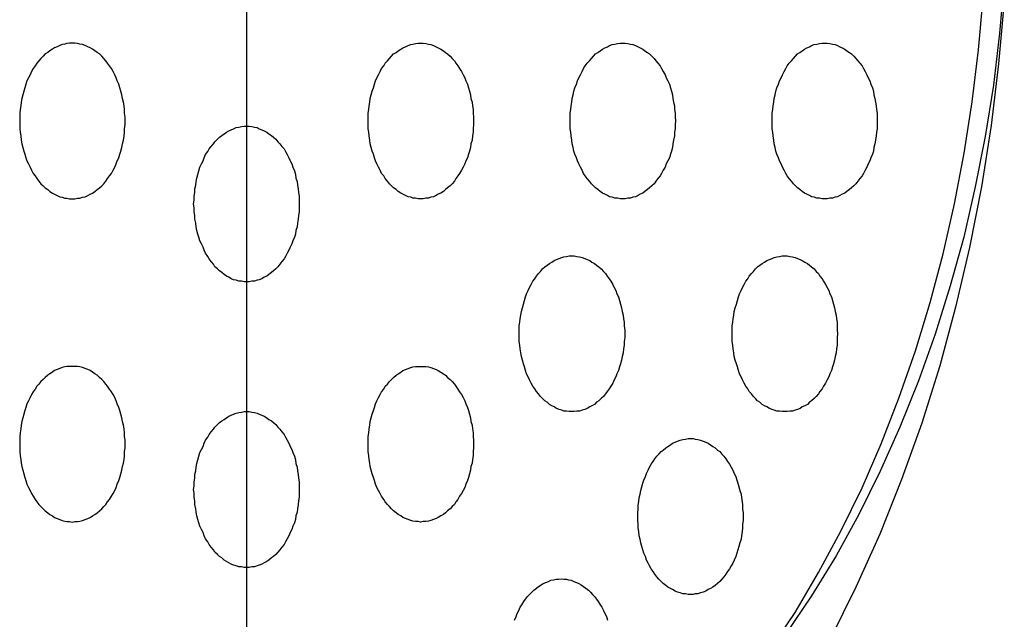
# Model space of a CAD drawing. Extents: x 83 to 3559, y 119 to 2458.
# Drawn here: x 1485 to 1504, y 1825 to 1836 of the extents above; entities that cross this region are included whole.
import ezdxf

# ---------------------------------------------------------------- set-up
doc = ezdxf.new("R2010")
doc.units = 0
doc.header["$LTSCALE"] = 100
doc.linetypes.add('CENTER', pattern=[2, 1.25, -0.25, 0.25, -0.25])
doc.layers.add('CENTER', color=3, linetype='CENTER')
doc.layers.add('SJC2', color=7, linetype='CONTINUOUS')

msp = doc.modelspace()

# ---------------------------------------------------------------- linework, layer by layer
at = {"layer": 'CENTER'}
msp.add_line((1489.329, 1864.44), (1489.329, 1813.338), dxfattribs=at)
at = {"layer": 'SJC2'}
for points in [[(1503.92, 1837.19, 0), (1503.83, 1836.18, 0), (1503.71, 1835.18, 0), (1503.55, 1834.19, 0), (1503.36, 1833.22, 0), (1503.14, 1832.25, 0), (1502.88, 1831.31, 0), (1502.59, 1830.38, 0), (1502.27, 1829.48, 0), (1501.91, 1828.59, 0), (1501.53, 1827.74, 0), (1501.12, 1826.91, 0), (1500.68, 1826.11, 0), (1500.21, 1825.34, 0), (1499.71, 1824.61, 0)], [(1503.92, 1837.19, 0), (1503.83, 1836.18, 0), (1503.71, 1835.18, 0), (1503.55, 1834.19, 0), (1503.36, 1833.22, 0), (1503.14, 1832.25, 0), (1502.88, 1831.31, 0), (1502.59, 1830.38, 0), (1502.27, 1829.48, 0), (1501.91, 1828.59, 0), (1501.53, 1827.74, 0), (1501.12, 1826.91, 0), (1500.68, 1826.11, 0), (1500.21, 1825.34, 0), (1499.71, 1824.61, 0)], [(1499.4, 1824.29, 0), (1499.89, 1825.02, 0), (1500.34, 1825.79, 0), (1500.77, 1826.59, 0), (1501.18, 1827.42, 0), (1501.55, 1828.27, 0), (1501.89, 1829.15, 0), (1502.21, 1830.06, 0), (1502.49, 1830.99, 0), (1502.74, 1831.93, 0), (1502.96, 1832.89, 0), (1503.15, 1833.87, 0), (1503.3, 1834.86, 0), (1503.42, 1835.86, 0), (1503.51, 1836.86, 0)], [(1503.92, 1836.79, 0), (1503.81, 1835.59, 0), (1503.67, 1834.4, 0), (1503.48, 1833.22, 0), (1503.25, 1832.05, 0), (1502.98, 1830.9, 0), (1502.68, 1829.77, 0), (1502.33, 1828.67, 0), (1501.94, 1827.58, 0), (1501.52, 1826.53, 0), (1501.06, 1825.51, 0), (1500.57, 1824.52, 0)], [(1485.97, 1832.99, 0), (1486.02, 1832.99, 0), (1486.07, 1833, 0), (1486.12, 1833, 0), (1486.17, 1833.02, 0), (1486.22, 1833.03, 0), (1486.27, 1833.05, 0), (1486.32, 1833.08, 0), (1486.36, 1833.1, 0), (1486.41, 1833.13, 0), (1486.45, 1833.17, 0), (1486.5, 1833.2, 0), (1486.54, 1833.24, 0), (1486.58, 1833.28, 0), (1486.62, 1833.33, 0), (1486.65, 1833.38, 0), (1486.69, 1833.43, 0), (1486.73, 1833.48, 0), (1486.76, 1833.54, 0), (1486.79, 1833.6, 0), (1486.82, 1833.66, 0), (1486.84, 1833.72, 0), (1486.87, 1833.78, 0), (1486.89, 1833.85, 0), (1486.91, 1833.91, 0), (1486.93, 1833.98, 0), (1486.94, 1834.05, 0), (1486.96, 1834.12, 0), (1486.97, 1834.2, 0), (1486.98, 1834.27, 0), (1486.98, 1834.34, 0), (1486.99, 1834.42, 0), (1486.99, 1834.49, 0), (1486.99, 1834.56, 0), (1486.98, 1834.64, 0), (1486.98, 1834.71, 0), (1486.97, 1834.78, 0), (1486.96, 1834.85, 0), (1486.94, 1834.92, 0), (1486.93, 1834.99, 0), (1486.91, 1835.06, 0), (1486.89, 1835.13, 0), (1486.87, 1835.2, 0), (1486.84, 1835.26, 0), (1486.82, 1835.32, 0), (1486.79, 1835.38, 0), (1486.76, 1835.44, 0), (1486.73, 1835.5, 0), (1486.69, 1835.55, 0), (1486.65, 1835.6, 0), (1486.62, 1835.65, 0), (1486.58, 1835.69, 0), (1486.54, 1835.74, 0), (1486.5, 1835.78, 0), (1486.45, 1835.81, 0), (1486.41, 1835.84, 0), (1486.36, 1835.87, 0), (1486.32, 1835.9, 0), (1486.27, 1835.92, 0), (1486.22, 1835.94, 0), (1486.17, 1835.96, 0), (1486.12, 1835.97, 0), (1486.07, 1835.98, 0), (1486.02, 1835.99, 0), (1485.97, 1835.99, 0), (1485.92, 1835.99, 0), (1485.87, 1835.98, 0), (1485.83, 1835.97, 0), (1485.78, 1835.96, 0), (1485.73, 1835.94, 0), (1485.68, 1835.92, 0), (1485.63, 1835.9, 0), (1485.59, 1835.87, 0), (1485.54, 1835.84, 0), (1485.5, 1835.81, 0), (1485.45, 1835.78, 0), (1485.41, 1835.74, 0), (1485.37, 1835.69, 0), (1485.33, 1835.65, 0), (1485.29, 1835.6, 0), (1485.26, 1835.55, 0), (1485.22, 1835.5, 0), (1485.19, 1835.44, 0), (1485.16, 1835.38, 0), (1485.13, 1835.32, 0), (1485.1, 1835.26, 0), (1485.08, 1835.2, 0), (1485.06, 1835.13, 0), (1485.04, 1835.06, 0), (1485.02, 1834.99, 0), (1485, 1834.92, 0), (1484.99, 1834.85, 0), (1484.98, 1834.78, 0), (1484.97, 1834.71, 0), (1484.96, 1834.64, 0), (1484.96, 1834.56, 0), (1484.96, 1834.49, 0), (1484.96, 1834.42, 0), (1484.96, 1834.34, 0), (1484.97, 1834.27, 0), (1484.98, 1834.2, 0), (1484.99, 1834.12, 0), (1485, 1834.05, 0), (1485.02, 1833.98, 0), (1485.04, 1833.91, 0), (1485.06, 1833.85, 0), (1485.08, 1833.78, 0), (1485.1, 1833.72, 0), (1485.13, 1833.66, 0), (1485.16, 1833.6, 0), (1485.19, 1833.54, 0), (1485.22, 1833.48, 0), (1485.26, 1833.43, 0), (1485.29, 1833.38, 0), (1485.33, 1833.33, 0), (1485.37, 1833.28, 0), (1485.41, 1833.24, 0), (1485.45, 1833.2, 0), (1485.5, 1833.17, 0), (1485.54, 1833.13, 0), (1485.59, 1833.1, 0), (1485.63, 1833.08, 0), (1485.68, 1833.05, 0), (1485.73, 1833.03, 0), (1485.78, 1833.02, 0), (1485.83, 1833, 0), (1485.87, 1833, 0), (1485.92, 1832.99, 0), (1485.97, 1832.99, 0)], [(1492.68, 1832.99, 0), (1492.63, 1832.99, 0), (1492.58, 1833, 0), (1492.53, 1833, 0), (1492.49, 1833.02, 0), (1492.44, 1833.03, 0), (1492.39, 1833.05, 0), (1492.34, 1833.08, 0), (1492.3, 1833.1, 0), (1492.25, 1833.13, 0), (1492.21, 1833.17, 0), (1492.16, 1833.2, 0), (1492.12, 1833.24, 0), (1492.08, 1833.28, 0), (1492.04, 1833.33, 0), (1492, 1833.38, 0), (1491.97, 1833.43, 0), (1491.93, 1833.48, 0), (1491.9, 1833.54, 0), (1491.87, 1833.6, 0), (1491.84, 1833.66, 0), (1491.81, 1833.72, 0), (1491.79, 1833.78, 0), (1491.77, 1833.85, 0), (1491.75, 1833.91, 0), (1491.73, 1833.98, 0), (1491.71, 1834.05, 0), (1491.7, 1834.12, 0), (1491.69, 1834.2, 0), (1491.68, 1834.27, 0), (1491.67, 1834.34, 0), (1491.67, 1834.42, 0), (1491.67, 1834.49, 0), (1491.67, 1834.56, 0), (1491.67, 1834.64, 0), (1491.68, 1834.71, 0), (1491.69, 1834.78, 0), (1491.7, 1834.85, 0), (1491.71, 1834.92, 0), (1491.73, 1834.99, 0), (1491.75, 1835.06, 0), (1491.77, 1835.13, 0), (1491.79, 1835.2, 0), (1491.81, 1835.26, 0), (1491.84, 1835.32, 0), (1491.87, 1835.38, 0), (1491.9, 1835.44, 0), (1491.93, 1835.5, 0), (1491.97, 1835.55, 0), (1492, 1835.6, 0), (1492.04, 1835.65, 0), (1492.08, 1835.69, 0), (1492.12, 1835.74, 0), (1492.16, 1835.78, 0), (1492.21, 1835.81, 0), (1492.25, 1835.84, 0), (1492.3, 1835.87, 0), (1492.34, 1835.9, 0), (1492.39, 1835.92, 0), (1492.44, 1835.94, 0), (1492.49, 1835.96, 0), (1492.53, 1835.97, 0), (1492.58, 1835.98, 0), (1492.63, 1835.99, 0), (1492.68, 1835.99, 0), (1492.73, 1835.99, 0), (1492.78, 1835.98, 0), (1492.83, 1835.97, 0), (1492.88, 1835.96, 0), (1492.93, 1835.94, 0), (1492.98, 1835.92, 0), (1493.02, 1835.9, 0), (1493.07, 1835.87, 0), (1493.12, 1835.84, 0), (1493.16, 1835.81, 0), (1493.2, 1835.78, 0), (1493.25, 1835.74, 0), (1493.29, 1835.69, 0), (1493.33, 1835.65, 0), (1493.36, 1835.6, 0), (1493.4, 1835.55, 0), (1493.43, 1835.5, 0), (1493.47, 1835.44, 0), (1493.5, 1835.38, 0), (1493.53, 1835.32, 0), (1493.55, 1835.26, 0), (1493.58, 1835.2, 0), (1493.6, 1835.13, 0), (1493.62, 1835.06, 0), (1493.64, 1834.99, 0), (1493.65, 1834.92, 0), (1493.67, 1834.85, 0), (1493.68, 1834.78, 0), (1493.69, 1834.71, 0), (1493.69, 1834.64, 0), (1493.7, 1834.56, 0), (1493.7, 1834.49, 0), (1493.7, 1834.42, 0), (1493.69, 1834.34, 0), (1493.69, 1834.27, 0), (1493.68, 1834.2, 0), (1493.67, 1834.12, 0), (1493.65, 1834.05, 0), (1493.64, 1833.98, 0), (1493.62, 1833.91, 0), (1493.6, 1833.85, 0), (1493.58, 1833.78, 0), (1493.55, 1833.72, 0), (1493.53, 1833.66, 0), (1493.5, 1833.6, 0), (1493.47, 1833.54, 0), (1493.43, 1833.48, 0), (1493.4, 1833.43, 0), (1493.36, 1833.38, 0), (1493.33, 1833.33, 0), (1493.29, 1833.28, 0), (1493.25, 1833.24, 0), (1493.2, 1833.2, 0), (1493.16, 1833.17, 0), (1493.12, 1833.13, 0), (1493.07, 1833.1, 0), (1493.02, 1833.08, 0), (1492.98, 1833.05, 0), (1492.93, 1833.03, 0), (1492.88, 1833.02, 0), (1492.83, 1833, 0), (1492.78, 1833, 0), (1492.73, 1832.99, 0), (1492.68, 1832.99, 0)], [(1496.57, 1832.99, 0), (1496.52, 1832.99, 0), (1496.47, 1833, 0), (1496.42, 1833, 0), (1496.37, 1833.02, 0), (1496.32, 1833.03, 0), (1496.28, 1833.05, 0), (1496.23, 1833.08, 0), (1496.18, 1833.1, 0), (1496.14, 1833.13, 0), (1496.09, 1833.17, 0), (1496.05, 1833.2, 0), (1496.01, 1833.24, 0), (1495.97, 1833.28, 0), (1495.93, 1833.33, 0), (1495.89, 1833.38, 0), (1495.85, 1833.43, 0), (1495.82, 1833.48, 0), (1495.79, 1833.54, 0), (1495.76, 1833.6, 0), (1495.73, 1833.66, 0), (1495.7, 1833.72, 0), (1495.68, 1833.78, 0), (1495.65, 1833.85, 0), (1495.63, 1833.91, 0), (1495.62, 1833.98, 0), (1495.6, 1834.05, 0), (1495.59, 1834.12, 0), (1495.58, 1834.2, 0), (1495.57, 1834.27, 0), (1495.56, 1834.34, 0), (1495.56, 1834.42, 0), (1495.56, 1834.49, 0), (1495.56, 1834.56, 0), (1495.56, 1834.64, 0), (1495.57, 1834.71, 0), (1495.58, 1834.78, 0), (1495.59, 1834.85, 0), (1495.6, 1834.92, 0), (1495.62, 1834.99, 0), (1495.63, 1835.06, 0), (1495.65, 1835.13, 0), (1495.68, 1835.2, 0), (1495.7, 1835.26, 0), (1495.73, 1835.32, 0), (1495.76, 1835.38, 0), (1495.79, 1835.44, 0), (1495.82, 1835.5, 0), (1495.85, 1835.55, 0), (1495.89, 1835.6, 0), (1495.93, 1835.65, 0), (1495.97, 1835.69, 0), (1496.01, 1835.74, 0), (1496.05, 1835.78, 0), (1496.09, 1835.81, 0), (1496.14, 1835.84, 0), (1496.18, 1835.87, 0), (1496.23, 1835.9, 0), (1496.28, 1835.92, 0), (1496.32, 1835.94, 0), (1496.37, 1835.96, 0), (1496.42, 1835.97, 0), (1496.47, 1835.98, 0), (1496.52, 1835.99, 0), (1496.57, 1835.99, 0), (1496.62, 1835.99, 0), (1496.67, 1835.98, 0), (1496.72, 1835.97, 0), (1496.77, 1835.96, 0), (1496.82, 1835.94, 0), (1496.87, 1835.92, 0), (1496.91, 1835.9, 0), (1496.96, 1835.87, 0), (1497, 1835.84, 0), (1497.05, 1835.81, 0), (1497.09, 1835.78, 0), (1497.13, 1835.74, 0), (1497.18, 1835.69, 0), (1497.21, 1835.65, 0), (1497.25, 1835.6, 0), (1497.29, 1835.55, 0), (1497.32, 1835.5, 0), (1497.35, 1835.44, 0), (1497.39, 1835.38, 0), (1497.41, 1835.32, 0), (1497.44, 1835.26, 0), (1497.47, 1835.2, 0), (1497.49, 1835.13, 0), (1497.51, 1835.06, 0), (1497.53, 1834.99, 0), (1497.54, 1834.92, 0), (1497.55, 1834.85, 0), (1497.57, 1834.78, 0), (1497.57, 1834.71, 0), (1497.58, 1834.64, 0), (1497.58, 1834.56, 0), (1497.59, 1834.49, 0), (1497.58, 1834.42, 0), (1497.58, 1834.34, 0), (1497.57, 1834.27, 0), (1497.57, 1834.2, 0), (1497.55, 1834.12, 0), (1497.54, 1834.05, 0), (1497.53, 1833.98, 0), (1497.51, 1833.91, 0), (1497.49, 1833.85, 0), (1497.47, 1833.78, 0), (1497.44, 1833.72, 0), (1497.41, 1833.66, 0), (1497.39, 1833.6, 0), (1497.35, 1833.54, 0), (1497.32, 1833.48, 0), (1497.29, 1833.43, 0), (1497.25, 1833.38, 0), (1497.21, 1833.33, 0), (1497.18, 1833.28, 0), (1497.13, 1833.24, 0), (1497.09, 1833.2, 0), (1497.05, 1833.17, 0), (1497, 1833.13, 0), (1496.96, 1833.1, 0), (1496.91, 1833.08, 0), (1496.87, 1833.05, 0), (1496.82, 1833.03, 0), (1496.77, 1833.02, 0), (1496.72, 1833, 0), (1496.67, 1833, 0), (1496.62, 1832.99, 0), (1496.57, 1832.99, 0)], [(1500.46, 1832.99, 0), (1500.41, 1832.99, 0), (1500.36, 1833, 0), (1500.31, 1833, 0), (1500.26, 1833.02, 0), (1500.21, 1833.03, 0), (1500.17, 1833.05, 0), (1500.12, 1833.08, 0), (1500.07, 1833.1, 0), (1500.03, 1833.13, 0), (1499.98, 1833.17, 0), (1499.94, 1833.2, 0), (1499.9, 1833.24, 0), (1499.86, 1833.28, 0), (1499.82, 1833.33, 0), (1499.78, 1833.38, 0), (1499.74, 1833.43, 0), (1499.71, 1833.48, 0), (1499.68, 1833.54, 0), (1499.65, 1833.6, 0), (1499.62, 1833.66, 0), (1499.59, 1833.72, 0), (1499.57, 1833.78, 0), (1499.54, 1833.85, 0), (1499.52, 1833.91, 0), (1499.51, 1833.98, 0), (1499.49, 1834.05, 0), (1499.48, 1834.12, 0), (1499.47, 1834.2, 0), (1499.46, 1834.27, 0), (1499.45, 1834.34, 0), (1499.45, 1834.42, 0), (1499.45, 1834.49, 0), (1499.45, 1834.56, 0), (1499.45, 1834.64, 0), (1499.46, 1834.71, 0), (1499.47, 1834.78, 0), (1499.48, 1834.85, 0), (1499.49, 1834.92, 0), (1499.51, 1834.99, 0), (1499.52, 1835.06, 0), (1499.54, 1835.13, 0), (1499.57, 1835.2, 0), (1499.59, 1835.26, 0), (1499.62, 1835.32, 0), (1499.65, 1835.38, 0), (1499.68, 1835.44, 0), (1499.71, 1835.5, 0), (1499.74, 1835.55, 0), (1499.78, 1835.6, 0), (1499.82, 1835.65, 0), (1499.86, 1835.69, 0), (1499.9, 1835.74, 0), (1499.94, 1835.78, 0), (1499.98, 1835.81, 0), (1500.03, 1835.84, 0), (1500.07, 1835.87, 0), (1500.12, 1835.9, 0), (1500.17, 1835.92, 0), (1500.21, 1835.94, 0), (1500.26, 1835.96, 0), (1500.31, 1835.97, 0), (1500.36, 1835.98, 0), (1500.41, 1835.99, 0), (1500.46, 1835.99, 0), (1500.51, 1835.99, 0), (1500.56, 1835.98, 0), (1500.61, 1835.97, 0), (1500.66, 1835.96, 0), (1500.71, 1835.94, 0), (1500.75, 1835.92, 0), (1500.8, 1835.9, 0), (1500.85, 1835.87, 0), (1500.89, 1835.84, 0), (1500.94, 1835.81, 0), (1500.98, 1835.78, 0), (1501.02, 1835.74, 0), (1501.06, 1835.69, 0), (1501.1, 1835.65, 0), (1501.14, 1835.6, 0), (1501.18, 1835.55, 0), (1501.21, 1835.5, 0), (1501.24, 1835.44, 0), (1501.27, 1835.38, 0), (1501.3, 1835.32, 0), (1501.33, 1835.26, 0), (1501.35, 1835.2, 0), (1501.38, 1835.13, 0), (1501.4, 1835.06, 0), (1501.41, 1834.99, 0), (1501.43, 1834.92, 0), (1501.44, 1834.85, 0), (1501.45, 1834.78, 0), (1501.46, 1834.71, 0), (1501.47, 1834.64, 0), (1501.47, 1834.56, 0), (1501.47, 1834.49, 0), (1501.47, 1834.42, 0), (1501.47, 1834.34, 0), (1501.46, 1834.27, 0), (1501.45, 1834.2, 0), (1501.44, 1834.12, 0), (1501.43, 1834.05, 0), (1501.41, 1833.98, 0), (1501.4, 1833.91, 0), (1501.38, 1833.85, 0), (1501.35, 1833.78, 0), (1501.33, 1833.72, 0), (1501.3, 1833.66, 0), (1501.27, 1833.6, 0), (1501.24, 1833.54, 0), (1501.21, 1833.48, 0), (1501.18, 1833.43, 0), (1501.14, 1833.38, 0), (1501.1, 1833.33, 0), (1501.06, 1833.28, 0), (1501.02, 1833.24, 0), (1500.98, 1833.2, 0), (1500.94, 1833.17, 0), (1500.89, 1833.13, 0), (1500.85, 1833.1, 0), (1500.8, 1833.08, 0), (1500.75, 1833.05, 0), (1500.71, 1833.03, 0), (1500.66, 1833.02, 0), (1500.61, 1833, 0), (1500.56, 1833, 0), (1500.51, 1832.99, 0), (1500.46, 1832.99, 0)], [(1489.33, 1831.39, 0), (1489.28, 1831.39, 0), (1489.23, 1831.4, 0), (1489.18, 1831.4, 0), (1489.13, 1831.42, 0), (1489.08, 1831.43, 0), (1489.03, 1831.45, 0), (1488.99, 1831.48, 0), (1488.94, 1831.5, 0), (1488.9, 1831.53, 0), (1488.85, 1831.57, 0), (1488.81, 1831.6, 0), (1488.77, 1831.64, 0), (1488.72, 1831.68, 0), (1488.69, 1831.73, 0), (1488.65, 1831.78, 0), (1488.61, 1831.83, 0), (1488.58, 1831.88, 0), (1488.54, 1831.94, 0), (1488.51, 1832, 0), (1488.49, 1832.06, 0), (1488.46, 1832.12, 0), (1488.43, 1832.18, 0), (1488.41, 1832.25, 0), (1488.39, 1832.31, 0), (1488.37, 1832.38, 0), (1488.36, 1832.45, 0), (1488.35, 1832.52, 0), (1488.33, 1832.6, 0), (1488.33, 1832.67, 0), (1488.32, 1832.74, 0), (1488.32, 1832.82, 0), (1488.31, 1832.89, 0), (1488.32, 1832.96, 0), (1488.32, 1833.04, 0), (1488.33, 1833.11, 0), (1488.33, 1833.18, 0), (1488.35, 1833.25, 0), (1488.36, 1833.32, 0), (1488.37, 1833.39, 0), (1488.39, 1833.46, 0), (1488.41, 1833.53, 0), (1488.43, 1833.6, 0), (1488.46, 1833.66, 0), (1488.49, 1833.72, 0), (1488.51, 1833.78, 0), (1488.54, 1833.84, 0), (1488.58, 1833.9, 0), (1488.61, 1833.95, 0), (1488.65, 1834, 0), (1488.69, 1834.05, 0), (1488.72, 1834.09, 0), (1488.77, 1834.14, 0), (1488.81, 1834.18, 0), (1488.85, 1834.21, 0), (1488.9, 1834.24, 0), (1488.94, 1834.27, 0), (1488.99, 1834.3, 0), (1489.03, 1834.32, 0), (1489.08, 1834.34, 0), (1489.13, 1834.36, 0), (1489.18, 1834.37, 0), (1489.23, 1834.38, 0), (1489.28, 1834.39, 0), (1489.33, 1834.39, 0), (1489.38, 1834.39, 0), (1489.43, 1834.38, 0), (1489.48, 1834.37, 0), (1489.53, 1834.36, 0), (1489.57, 1834.34, 0), (1489.62, 1834.32, 0), (1489.67, 1834.3, 0), (1489.72, 1834.27, 0), (1489.76, 1834.24, 0), (1489.81, 1834.21, 0), (1489.85, 1834.18, 0), (1489.89, 1834.14, 0), (1489.93, 1834.09, 0), (1489.97, 1834.05, 0), (1490.01, 1834, 0), (1490.05, 1833.95, 0), (1490.08, 1833.9, 0), (1490.11, 1833.84, 0), (1490.14, 1833.78, 0), (1490.17, 1833.72, 0), (1490.2, 1833.66, 0), (1490.22, 1833.6, 0), (1490.25, 1833.53, 0), (1490.27, 1833.46, 0), (1490.28, 1833.39, 0), (1490.3, 1833.32, 0), (1490.31, 1833.25, 0), (1490.32, 1833.18, 0), (1490.33, 1833.11, 0), (1490.34, 1833.04, 0), (1490.34, 1832.96, 0), (1490.34, 1832.89, 0), (1490.34, 1832.82, 0), (1490.34, 1832.74, 0), (1490.33, 1832.67, 0), (1490.32, 1832.6, 0), (1490.31, 1832.52, 0), (1490.3, 1832.45, 0), (1490.28, 1832.38, 0), (1490.27, 1832.31, 0), (1490.25, 1832.25, 0), (1490.22, 1832.18, 0), (1490.2, 1832.12, 0), (1490.17, 1832.06, 0), (1490.14, 1832, 0), (1490.11, 1831.94, 0), (1490.08, 1831.88, 0), (1490.05, 1831.83, 0), (1490.01, 1831.78, 0), (1489.97, 1831.73, 0), (1489.93, 1831.68, 0), (1489.89, 1831.64, 0), (1489.85, 1831.6, 0), (1489.81, 1831.57, 0), (1489.76, 1831.53, 0), (1489.72, 1831.5, 0), (1489.67, 1831.48, 0), (1489.62, 1831.45, 0), (1489.57, 1831.43, 0), (1489.53, 1831.42, 0), (1489.48, 1831.4, 0), (1489.43, 1831.4, 0), (1489.38, 1831.39, 0), (1489.33, 1831.39, 0)], [(1495.59, 1828.89, 0), (1495.54, 1828.89, 0), (1495.49, 1828.9, 0), (1495.44, 1828.9, 0), (1495.4, 1828.92, 0), (1495.35, 1828.93, 0), (1495.3, 1828.95, 0), (1495.25, 1828.98, 0), (1495.21, 1829, 0), (1495.16, 1829.03, 0), (1495.12, 1829.07, 0), (1495.07, 1829.1, 0), (1495.03, 1829.14, 0), (1494.99, 1829.18, 0), (1494.95, 1829.23, 0), (1494.91, 1829.28, 0), (1494.88, 1829.33, 0), (1494.84, 1829.38, 0), (1494.81, 1829.44, 0), (1494.78, 1829.5, 0), (1494.75, 1829.56, 0), (1494.72, 1829.62, 0), (1494.7, 1829.68, 0), (1494.68, 1829.75, 0), (1494.66, 1829.81, 0), (1494.64, 1829.88, 0), (1494.62, 1829.95, 0), (1494.61, 1830.02, 0), (1494.6, 1830.1, 0), (1494.59, 1830.17, 0), (1494.58, 1830.24, 0), (1494.58, 1830.32, 0), (1494.58, 1830.39, 0), (1494.58, 1830.46, 0), (1494.58, 1830.54, 0), (1494.59, 1830.61, 0), (1494.6, 1830.68, 0), (1494.61, 1830.75, 0), (1494.62, 1830.82, 0), (1494.64, 1830.89, 0), (1494.66, 1830.96, 0), (1494.68, 1831.03, 0), (1494.7, 1831.1, 0), (1494.72, 1831.16, 0), (1494.75, 1831.22, 0), (1494.78, 1831.28, 0), (1494.81, 1831.34, 0), (1494.84, 1831.4, 0), (1494.88, 1831.45, 0), (1494.91, 1831.5, 0), (1494.95, 1831.55, 0), (1494.99, 1831.59, 0), (1495.03, 1831.64, 0), (1495.07, 1831.68, 0), (1495.12, 1831.71, 0), (1495.16, 1831.74, 0), (1495.21, 1831.77, 0), (1495.25, 1831.8, 0), (1495.3, 1831.82, 0), (1495.35, 1831.84, 0), (1495.4, 1831.86, 0), (1495.44, 1831.87, 0), (1495.49, 1831.88, 0), (1495.54, 1831.89, 0), (1495.59, 1831.89, 0), (1495.64, 1831.89, 0), (1495.69, 1831.88, 0), (1495.74, 1831.87, 0), (1495.79, 1831.86, 0), (1495.84, 1831.84, 0), (1495.89, 1831.82, 0), (1495.94, 1831.8, 0), (1495.98, 1831.77, 0), (1496.03, 1831.74, 0), (1496.07, 1831.71, 0), (1496.11, 1831.68, 0), (1496.16, 1831.64, 0), (1496.2, 1831.59, 0), (1496.24, 1831.55, 0), (1496.27, 1831.5, 0), (1496.31, 1831.45, 0), (1496.34, 1831.4, 0), (1496.38, 1831.34, 0), (1496.41, 1831.28, 0), (1496.44, 1831.22, 0), (1496.46, 1831.16, 0), (1496.49, 1831.1, 0), (1496.51, 1831.03, 0), (1496.53, 1830.96, 0), (1496.55, 1830.89, 0), (1496.56, 1830.82, 0), (1496.58, 1830.75, 0), (1496.59, 1830.68, 0), (1496.6, 1830.61, 0), (1496.6, 1830.54, 0), (1496.61, 1830.46, 0), (1496.61, 1830.39, 0), (1496.61, 1830.32, 0), (1496.6, 1830.24, 0), (1496.6, 1830.17, 0), (1496.59, 1830.1, 0), (1496.58, 1830.02, 0), (1496.56, 1829.95, 0), (1496.55, 1829.88, 0), (1496.53, 1829.81, 0), (1496.51, 1829.75, 0), (1496.49, 1829.68, 0), (1496.46, 1829.62, 0), (1496.44, 1829.56, 0), (1496.41, 1829.5, 0), (1496.38, 1829.44, 0), (1496.34, 1829.38, 0), (1496.31, 1829.33, 0), (1496.27, 1829.28, 0), (1496.24, 1829.23, 0), (1496.2, 1829.18, 0), (1496.16, 1829.14, 0), (1496.11, 1829.1, 0), (1496.07, 1829.07, 0), (1496.03, 1829.03, 0), (1495.98, 1829, 0), (1495.94, 1828.98, 0), (1495.89, 1828.95, 0), (1495.84, 1828.93, 0), (1495.79, 1828.92, 0), (1495.74, 1828.9, 0), (1495.69, 1828.9, 0), (1495.64, 1828.89, 0), (1495.59, 1828.89, 0)], [(1499.69, 1828.89, 0), (1499.64, 1828.89, 0), (1499.59, 1828.9, 0), (1499.54, 1828.9, 0), (1499.49, 1828.92, 0), (1499.45, 1828.93, 0), (1499.4, 1828.95, 0), (1499.35, 1828.98, 0), (1499.3, 1829, 0), (1499.26, 1829.03, 0), (1499.21, 1829.07, 0), (1499.17, 1829.1, 0), (1499.13, 1829.14, 0), (1499.09, 1829.18, 0), (1499.05, 1829.23, 0), (1499.01, 1829.28, 0), (1498.98, 1829.33, 0), (1498.94, 1829.38, 0), (1498.91, 1829.44, 0), (1498.88, 1829.5, 0), (1498.85, 1829.56, 0), (1498.82, 1829.62, 0), (1498.8, 1829.68, 0), (1498.78, 1829.75, 0), (1498.76, 1829.81, 0), (1498.74, 1829.88, 0), (1498.72, 1829.95, 0), (1498.71, 1830.02, 0), (1498.7, 1830.1, 0), (1498.69, 1830.17, 0), (1498.68, 1830.24, 0), (1498.68, 1830.32, 0), (1498.68, 1830.39, 0), (1498.68, 1830.46, 0), (1498.68, 1830.54, 0), (1498.69, 1830.61, 0), (1498.7, 1830.68, 0), (1498.71, 1830.75, 0), (1498.72, 1830.82, 0), (1498.74, 1830.89, 0), (1498.76, 1830.96, 0), (1498.78, 1831.03, 0), (1498.8, 1831.1, 0), (1498.82, 1831.16, 0), (1498.85, 1831.22, 0), (1498.88, 1831.28, 0), (1498.91, 1831.34, 0), (1498.94, 1831.4, 0), (1498.98, 1831.45, 0), (1499.01, 1831.5, 0), (1499.05, 1831.55, 0), (1499.09, 1831.59, 0), (1499.13, 1831.64, 0), (1499.17, 1831.68, 0), (1499.21, 1831.71, 0), (1499.26, 1831.74, 0), (1499.3, 1831.77, 0), (1499.35, 1831.8, 0), (1499.4, 1831.82, 0), (1499.45, 1831.84, 0), (1499.49, 1831.86, 0), (1499.54, 1831.87, 0), (1499.59, 1831.88, 0), (1499.64, 1831.89, 0), (1499.69, 1831.89, 0), (1499.74, 1831.89, 0), (1499.79, 1831.88, 0), (1499.84, 1831.87, 0), (1499.89, 1831.86, 0), (1499.94, 1831.84, 0), (1499.99, 1831.82, 0), (1500.03, 1831.8, 0), (1500.08, 1831.77, 0), (1500.13, 1831.74, 0), (1500.17, 1831.71, 0), (1500.21, 1831.68, 0), (1500.26, 1831.64, 0), (1500.3, 1831.59, 0), (1500.34, 1831.55, 0), (1500.37, 1831.5, 0), (1500.41, 1831.45, 0), (1500.44, 1831.4, 0), (1500.48, 1831.34, 0), (1500.51, 1831.28, 0), (1500.54, 1831.22, 0), (1500.56, 1831.16, 0), (1500.59, 1831.1, 0), (1500.61, 1831.03, 0), (1500.63, 1830.96, 0), (1500.65, 1830.89, 0), (1500.66, 1830.82, 0), (1500.68, 1830.75, 0), (1500.69, 1830.68, 0), (1500.7, 1830.61, 0), (1500.7, 1830.54, 0), (1500.7, 1830.46, 0), (1500.71, 1830.39, 0), (1500.7, 1830.32, 0), (1500.7, 1830.24, 0), (1500.7, 1830.17, 0), (1500.69, 1830.1, 0), (1500.68, 1830.02, 0), (1500.66, 1829.95, 0), (1500.65, 1829.88, 0), (1500.63, 1829.81, 0), (1500.61, 1829.75, 0), (1500.59, 1829.68, 0), (1500.56, 1829.62, 0), (1500.54, 1829.56, 0), (1500.51, 1829.5, 0), (1500.48, 1829.44, 0), (1500.44, 1829.38, 0), (1500.41, 1829.33, 0), (1500.37, 1829.28, 0), (1500.34, 1829.23, 0), (1500.3, 1829.18, 0), (1500.26, 1829.14, 0), (1500.21, 1829.1, 0), (1500.17, 1829.07, 0), (1500.13, 1829.03, 0), (1500.08, 1829, 0), (1500.03, 1828.98, 0), (1499.99, 1828.95, 0), (1499.94, 1828.93, 0), (1499.89, 1828.92, 0), (1499.84, 1828.9, 0), (1499.79, 1828.9, 0), (1499.74, 1828.89, 0), (1499.69, 1828.89, 0)], [(1485.97, 1826.76, 0), (1486.02, 1826.77, 0), (1486.07, 1826.77, 0), (1486.12, 1826.78, 0), (1486.17, 1826.79, 0), (1486.22, 1826.81, 0), (1486.27, 1826.83, 0), (1486.32, 1826.85, 0), (1486.36, 1826.88, 0), (1486.41, 1826.91, 0), (1486.45, 1826.94, 0), (1486.5, 1826.98, 0), (1486.54, 1827.02, 0), (1486.58, 1827.06, 0), (1486.62, 1827.1, 0), (1486.65, 1827.15, 0), (1486.69, 1827.2, 0), (1486.73, 1827.26, 0), (1486.76, 1827.31, 0), (1486.79, 1827.37, 0), (1486.82, 1827.43, 0), (1486.84, 1827.49, 0), (1486.87, 1827.56, 0), (1486.89, 1827.62, 0), (1486.91, 1827.69, 0), (1486.93, 1827.76, 0), (1486.94, 1827.83, 0), (1486.96, 1827.9, 0), (1486.97, 1827.97, 0), (1486.98, 1828.04, 0), (1486.98, 1828.12, 0), (1486.99, 1828.19, 0), (1486.99, 1828.26, 0), (1486.99, 1828.34, 0), (1486.98, 1828.41, 0), (1486.98, 1828.48, 0), (1486.97, 1828.56, 0), (1486.96, 1828.63, 0), (1486.94, 1828.7, 0), (1486.93, 1828.77, 0), (1486.91, 1828.84, 0), (1486.89, 1828.91, 0), (1486.87, 1828.97, 0), (1486.84, 1829.04, 0), (1486.82, 1829.1, 0), (1486.79, 1829.16, 0), (1486.76, 1829.22, 0), (1486.73, 1829.27, 0), (1486.69, 1829.32, 0), (1486.65, 1829.38, 0), (1486.62, 1829.42, 0), (1486.58, 1829.47, 0), (1486.54, 1829.51, 0), (1486.5, 1829.55, 0), (1486.45, 1829.59, 0), (1486.41, 1829.62, 0), (1486.36, 1829.65, 0), (1486.32, 1829.68, 0), (1486.27, 1829.7, 0), (1486.22, 1829.72, 0), (1486.17, 1829.74, 0), (1486.12, 1829.75, 0), (1486.07, 1829.76, 0), (1486.02, 1829.76, 0), (1485.97, 1829.76, 0), (1485.92, 1829.76, 0), (1485.87, 1829.76, 0), (1485.83, 1829.75, 0), (1485.78, 1829.74, 0), (1485.73, 1829.72, 0), (1485.68, 1829.7, 0), (1485.63, 1829.68, 0), (1485.59, 1829.65, 0), (1485.54, 1829.62, 0), (1485.5, 1829.59, 0), (1485.45, 1829.55, 0), (1485.41, 1829.51, 0), (1485.37, 1829.47, 0), (1485.33, 1829.42, 0), (1485.29, 1829.38, 0), (1485.26, 1829.32, 0), (1485.22, 1829.27, 0), (1485.19, 1829.22, 0), (1485.16, 1829.16, 0), (1485.13, 1829.1, 0), (1485.1, 1829.04, 0), (1485.08, 1828.97, 0), (1485.06, 1828.91, 0), (1485.04, 1828.84, 0), (1485.02, 1828.77, 0), (1485, 1828.7, 0), (1484.99, 1828.63, 0), (1484.98, 1828.56, 0), (1484.97, 1828.48, 0), (1484.96, 1828.41, 0), (1484.96, 1828.34, 0), (1484.96, 1828.26, 0), (1484.96, 1828.19, 0), (1484.96, 1828.12, 0), (1484.97, 1828.04, 0), (1484.98, 1827.97, 0), (1484.99, 1827.9, 0), (1485, 1827.83, 0), (1485.02, 1827.76, 0), (1485.04, 1827.69, 0), (1485.06, 1827.62, 0), (1485.08, 1827.56, 0), (1485.1, 1827.49, 0), (1485.13, 1827.43, 0), (1485.16, 1827.37, 0), (1485.19, 1827.31, 0), (1485.22, 1827.26, 0), (1485.26, 1827.2, 0), (1485.29, 1827.15, 0), (1485.33, 1827.1, 0), (1485.37, 1827.06, 0), (1485.41, 1827.02, 0), (1485.45, 1826.98, 0), (1485.5, 1826.94, 0), (1485.54, 1826.91, 0), (1485.59, 1826.88, 0), (1485.63, 1826.85, 0), (1485.68, 1826.83, 0), (1485.73, 1826.81, 0), (1485.78, 1826.79, 0), (1485.83, 1826.78, 0), (1485.87, 1826.77, 0), (1485.92, 1826.77, 0), (1485.97, 1826.76, 0)], [(1492.68, 1826.76, 0), (1492.63, 1826.77, 0), (1492.58, 1826.77, 0), (1492.53, 1826.78, 0), (1492.49, 1826.79, 0), (1492.44, 1826.81, 0), (1492.39, 1826.83, 0), (1492.34, 1826.85, 0), (1492.3, 1826.88, 0), (1492.25, 1826.91, 0), (1492.21, 1826.94, 0), (1492.16, 1826.98, 0), (1492.12, 1827.02, 0), (1492.08, 1827.06, 0), (1492.04, 1827.1, 0), (1492, 1827.15, 0), (1491.97, 1827.2, 0), (1491.93, 1827.26, 0), (1491.9, 1827.31, 0), (1491.87, 1827.37, 0), (1491.84, 1827.43, 0), (1491.81, 1827.49, 0), (1491.79, 1827.56, 0), (1491.77, 1827.62, 0), (1491.75, 1827.69, 0), (1491.73, 1827.76, 0), (1491.71, 1827.83, 0), (1491.7, 1827.9, 0), (1491.69, 1827.97, 0), (1491.68, 1828.04, 0), (1491.67, 1828.12, 0), (1491.67, 1828.19, 0), (1491.67, 1828.26, 0), (1491.67, 1828.34, 0), (1491.67, 1828.41, 0), (1491.68, 1828.48, 0), (1491.69, 1828.56, 0), (1491.7, 1828.63, 0), (1491.71, 1828.7, 0), (1491.73, 1828.77, 0), (1491.75, 1828.84, 0), (1491.77, 1828.91, 0), (1491.79, 1828.97, 0), (1491.81, 1829.04, 0), (1491.84, 1829.1, 0), (1491.87, 1829.16, 0), (1491.9, 1829.22, 0), (1491.93, 1829.27, 0), (1491.97, 1829.32, 0), (1492, 1829.38, 0), (1492.04, 1829.42, 0), (1492.08, 1829.47, 0), (1492.12, 1829.51, 0), (1492.16, 1829.55, 0), (1492.21, 1829.59, 0), (1492.25, 1829.62, 0), (1492.3, 1829.65, 0), (1492.34, 1829.68, 0), (1492.39, 1829.7, 0), (1492.44, 1829.72, 0), (1492.49, 1829.74, 0), (1492.53, 1829.75, 0), (1492.58, 1829.76, 0), (1492.63, 1829.76, 0), (1492.68, 1829.76, 0), (1492.73, 1829.76, 0), (1492.78, 1829.76, 0), (1492.83, 1829.75, 0), (1492.88, 1829.74, 0), (1492.93, 1829.72, 0), (1492.98, 1829.7, 0), (1493.02, 1829.68, 0), (1493.07, 1829.65, 0), (1493.12, 1829.62, 0), (1493.16, 1829.59, 0), (1493.2, 1829.55, 0), (1493.25, 1829.51, 0), (1493.29, 1829.47, 0), (1493.33, 1829.42, 0), (1493.36, 1829.38, 0), (1493.4, 1829.32, 0), (1493.43, 1829.27, 0), (1493.47, 1829.22, 0), (1493.5, 1829.16, 0), (1493.53, 1829.1, 0), (1493.55, 1829.04, 0), (1493.58, 1828.97, 0), (1493.6, 1828.91, 0), (1493.62, 1828.84, 0), (1493.64, 1828.77, 0), (1493.65, 1828.7, 0), (1493.67, 1828.63, 0), (1493.68, 1828.56, 0), (1493.69, 1828.48, 0), (1493.69, 1828.41, 0), (1493.7, 1828.34, 0), (1493.7, 1828.26, 0), (1493.7, 1828.19, 0), (1493.69, 1828.12, 0), (1493.69, 1828.04, 0), (1493.68, 1827.97, 0), (1493.67, 1827.9, 0), (1493.65, 1827.83, 0), (1493.64, 1827.76, 0), (1493.62, 1827.69, 0), (1493.6, 1827.62, 0), (1493.58, 1827.56, 0), (1493.55, 1827.49, 0), (1493.53, 1827.43, 0), (1493.5, 1827.37, 0), (1493.47, 1827.31, 0), (1493.43, 1827.26, 0), (1493.4, 1827.2, 0), (1493.36, 1827.15, 0), (1493.33, 1827.1, 0), (1493.29, 1827.06, 0), (1493.25, 1827.02, 0), (1493.2, 1826.98, 0), (1493.16, 1826.94, 0), (1493.12, 1826.91, 0), (1493.07, 1826.88, 0), (1493.02, 1826.85, 0), (1492.98, 1826.83, 0), (1492.93, 1826.81, 0), (1492.88, 1826.79, 0), (1492.83, 1826.78, 0), (1492.78, 1826.77, 0), (1492.73, 1826.77, 0), (1492.68, 1826.76, 0)], [(1489.33, 1825.89, 0), (1489.28, 1825.89, 0), (1489.23, 1825.9, 0), (1489.18, 1825.9, 0), (1489.13, 1825.92, 0), (1489.08, 1825.93, 0), (1489.03, 1825.95, 0), (1488.99, 1825.98, 0), (1488.94, 1826, 0), (1488.9, 1826.03, 0), (1488.85, 1826.07, 0), (1488.81, 1826.1, 0), (1488.77, 1826.14, 0), (1488.72, 1826.18, 0), (1488.69, 1826.23, 0), (1488.65, 1826.28, 0), (1488.61, 1826.33, 0), (1488.58, 1826.38, 0), (1488.54, 1826.44, 0), (1488.51, 1826.5, 0), (1488.49, 1826.56, 0), (1488.46, 1826.62, 0), (1488.43, 1826.68, 0), (1488.41, 1826.75, 0), (1488.39, 1826.81, 0), (1488.37, 1826.88, 0), (1488.36, 1826.95, 0), (1488.35, 1827.02, 0), (1488.33, 1827.1, 0), (1488.33, 1827.17, 0), (1488.32, 1827.24, 0), (1488.32, 1827.32, 0), (1488.31, 1827.39, 0), (1488.32, 1827.46, 0), (1488.32, 1827.54, 0), (1488.33, 1827.61, 0), (1488.33, 1827.68, 0), (1488.35, 1827.75, 0), (1488.36, 1827.82, 0), (1488.37, 1827.89, 0), (1488.39, 1827.96, 0), (1488.41, 1828.03, 0), (1488.43, 1828.1, 0), (1488.46, 1828.16, 0), (1488.49, 1828.22, 0), (1488.51, 1828.28, 0), (1488.54, 1828.34, 0), (1488.58, 1828.4, 0), (1488.61, 1828.45, 0), (1488.65, 1828.5, 0), (1488.69, 1828.55, 0), (1488.72, 1828.59, 0), (1488.77, 1828.64, 0), (1488.81, 1828.68, 0), (1488.85, 1828.71, 0), (1488.9, 1828.74, 0), (1488.94, 1828.77, 0), (1488.99, 1828.8, 0), (1489.03, 1828.82, 0), (1489.08, 1828.84, 0), (1489.13, 1828.86, 0), (1489.18, 1828.87, 0), (1489.23, 1828.88, 0), (1489.28, 1828.89, 0), (1489.33, 1828.89, 0), (1489.38, 1828.89, 0), (1489.43, 1828.88, 0), (1489.48, 1828.87, 0), (1489.53, 1828.86, 0), (1489.57, 1828.84, 0), (1489.62, 1828.82, 0), (1489.67, 1828.8, 0), (1489.72, 1828.77, 0), (1489.76, 1828.74, 0), (1489.81, 1828.71, 0), (1489.85, 1828.68, 0), (1489.89, 1828.64, 0), (1489.93, 1828.59, 0), (1489.97, 1828.55, 0), (1490.01, 1828.5, 0), (1490.05, 1828.45, 0), (1490.08, 1828.4, 0), (1490.11, 1828.34, 0), (1490.14, 1828.28, 0), (1490.17, 1828.22, 0), (1490.2, 1828.16, 0), (1490.22, 1828.1, 0), (1490.25, 1828.03, 0), (1490.27, 1827.96, 0), (1490.28, 1827.89, 0), (1490.3, 1827.82, 0), (1490.31, 1827.75, 0), (1490.32, 1827.68, 0), (1490.33, 1827.61, 0), (1490.34, 1827.54, 0), (1490.34, 1827.46, 0), (1490.34, 1827.39, 0), (1490.34, 1827.32, 0), (1490.34, 1827.24, 0), (1490.33, 1827.17, 0), (1490.32, 1827.1, 0), (1490.31, 1827.02, 0), (1490.3, 1826.95, 0), (1490.28, 1826.88, 0), (1490.27, 1826.81, 0), (1490.25, 1826.75, 0), (1490.22, 1826.68, 0), (1490.2, 1826.62, 0), (1490.17, 1826.56, 0), (1490.14, 1826.5, 0), (1490.11, 1826.44, 0), (1490.08, 1826.38, 0), (1490.05, 1826.33, 0), (1490.01, 1826.28, 0), (1489.97, 1826.23, 0), (1489.93, 1826.18, 0), (1489.89, 1826.14, 0), (1489.85, 1826.1, 0), (1489.81, 1826.07, 0), (1489.76, 1826.03, 0), (1489.72, 1826, 0), (1489.67, 1825.98, 0), (1489.62, 1825.95, 0), (1489.57, 1825.93, 0), (1489.53, 1825.92, 0), (1489.48, 1825.9, 0), (1489.43, 1825.9, 0), (1489.38, 1825.89, 0), (1489.33, 1825.89, 0)], [(1497.88, 1825.37, 0), (1497.83, 1825.37, 0), (1497.78, 1825.38, 0), (1497.73, 1825.38, 0), (1497.68, 1825.4, 0), (1497.63, 1825.41, 0), (1497.58, 1825.43, 0), (1497.53, 1825.46, 0), (1497.49, 1825.48, 0), (1497.44, 1825.51, 0), (1497.4, 1825.54, 0), (1497.35, 1825.58, 0), (1497.31, 1825.62, 0), (1497.27, 1825.66, 0), (1497.23, 1825.71, 0), (1497.19, 1825.76, 0), (1497.16, 1825.81, 0), (1497.12, 1825.86, 0), (1497.09, 1825.92, 0), (1497.06, 1825.97, 0), (1497.03, 1826.03, 0), (1497.01, 1826.1, 0), (1496.98, 1826.16, 0), (1496.96, 1826.23, 0), (1496.94, 1826.29, 0), (1496.92, 1826.36, 0), (1496.91, 1826.43, 0), (1496.89, 1826.5, 0), (1496.88, 1826.58, 0), (1496.87, 1826.65, 0), (1496.87, 1826.72, 0), (1496.86, 1826.79, 0), (1496.86, 1826.87, 0), (1496.86, 1826.94, 0), (1496.87, 1827.01, 0), (1496.87, 1827.09, 0), (1496.88, 1827.16, 0), (1496.89, 1827.23, 0), (1496.91, 1827.3, 0), (1496.92, 1827.37, 0), (1496.94, 1827.44, 0), (1496.96, 1827.51, 0), (1496.98, 1827.57, 0), (1497.01, 1827.64, 0), (1497.03, 1827.7, 0), (1497.06, 1827.76, 0), (1497.09, 1827.82, 0), (1497.12, 1827.88, 0), (1497.16, 1827.93, 0), (1497.19, 1827.98, 0), (1497.23, 1828.03, 0), (1497.27, 1828.07, 0), (1497.31, 1828.12, 0), (1497.35, 1828.15, 0), (1497.4, 1828.19, 0), (1497.44, 1828.22, 0), (1497.49, 1828.25, 0), (1497.53, 1828.28, 0), (1497.58, 1828.3, 0), (1497.63, 1828.32, 0), (1497.68, 1828.34, 0), (1497.73, 1828.35, 0), (1497.78, 1828.36, 0), (1497.83, 1828.37, 0), (1497.88, 1828.37, 0), (1497.93, 1828.37, 0), (1497.97, 1828.36, 0), (1498.02, 1828.35, 0), (1498.07, 1828.34, 0), (1498.12, 1828.32, 0), (1498.17, 1828.3, 0), (1498.22, 1828.28, 0), (1498.26, 1828.25, 0), (1498.31, 1828.22, 0), (1498.35, 1828.19, 0), (1498.4, 1828.15, 0), (1498.44, 1828.12, 0), (1498.48, 1828.07, 0), (1498.52, 1828.03, 0), (1498.56, 1827.98, 0), (1498.59, 1827.93, 0), (1498.63, 1827.88, 0), (1498.66, 1827.82, 0), (1498.69, 1827.76, 0), (1498.72, 1827.7, 0), (1498.75, 1827.64, 0), (1498.77, 1827.57, 0), (1498.79, 1827.51, 0), (1498.81, 1827.44, 0), (1498.83, 1827.37, 0), (1498.85, 1827.3, 0), (1498.86, 1827.23, 0), (1498.87, 1827.16, 0), (1498.88, 1827.09, 0), (1498.88, 1827.01, 0), (1498.89, 1826.94, 0), (1498.89, 1826.87, 0), (1498.89, 1826.79, 0), (1498.88, 1826.72, 0), (1498.88, 1826.65, 0), (1498.87, 1826.58, 0), (1498.86, 1826.5, 0), (1498.85, 1826.43, 0), (1498.83, 1826.36, 0), (1498.81, 1826.29, 0), (1498.79, 1826.23, 0), (1498.77, 1826.16, 0), (1498.75, 1826.1, 0), (1498.72, 1826.03, 0), (1498.69, 1825.97, 0), (1498.66, 1825.92, 0), (1498.63, 1825.86, 0), (1498.59, 1825.81, 0), (1498.56, 1825.76, 0), (1498.52, 1825.71, 0), (1498.48, 1825.66, 0), (1498.44, 1825.62, 0), (1498.4, 1825.58, 0), (1498.35, 1825.54, 0), (1498.31, 1825.51, 0), (1498.26, 1825.48, 0), (1498.22, 1825.46, 0), (1498.17, 1825.43, 0), (1498.12, 1825.41, 0), (1498.07, 1825.4, 0), (1498.02, 1825.38, 0), (1497.97, 1825.38, 0), (1497.93, 1825.37, 0), (1497.88, 1825.37, 0)], [(1494.49, 1824.87, 0), (1494.52, 1824.94, 0), (1494.54, 1825, 0), (1494.57, 1825.06, 0), (1494.6, 1825.12, 0), (1494.63, 1825.17, 0), (1494.67, 1825.23, 0), (1494.7, 1825.28, 0), (1494.74, 1825.33, 0), (1494.78, 1825.37, 0), (1494.82, 1825.41, 0), (1494.86, 1825.45, 0), (1494.91, 1825.49, 0), (1494.95, 1825.52, 0), (1495, 1825.55, 0), (1495.04, 1825.58, 0), (1495.09, 1825.6, 0), (1495.14, 1825.62, 0), (1495.19, 1825.64, 0), (1495.24, 1825.65, 0), (1495.29, 1825.66, 0), (1495.34, 1825.66, 0), (1495.39, 1825.67, 0), (1495.44, 1825.66, 0), (1495.49, 1825.66, 0), (1495.53, 1825.65, 0), (1495.58, 1825.64, 0), (1495.63, 1825.62, 0), (1495.68, 1825.6, 0), (1495.73, 1825.58, 0), (1495.77, 1825.55, 0), (1495.82, 1825.52, 0), (1495.86, 1825.49, 0), (1495.91, 1825.45, 0), (1495.95, 1825.41, 0), (1495.99, 1825.37, 0), (1496.03, 1825.33, 0), (1496.07, 1825.28, 0), (1496.1, 1825.23, 0), (1496.14, 1825.17, 0), (1496.17, 1825.12, 0), (1496.2, 1825.06, 0), (1496.23, 1825, 0), (1496.26, 1824.94, 0), (1496.28, 1824.87, 0)]]:
    msp.add_polyline3d(points, dxfattribs=at)

doc.saveas('drawing.dxf')
